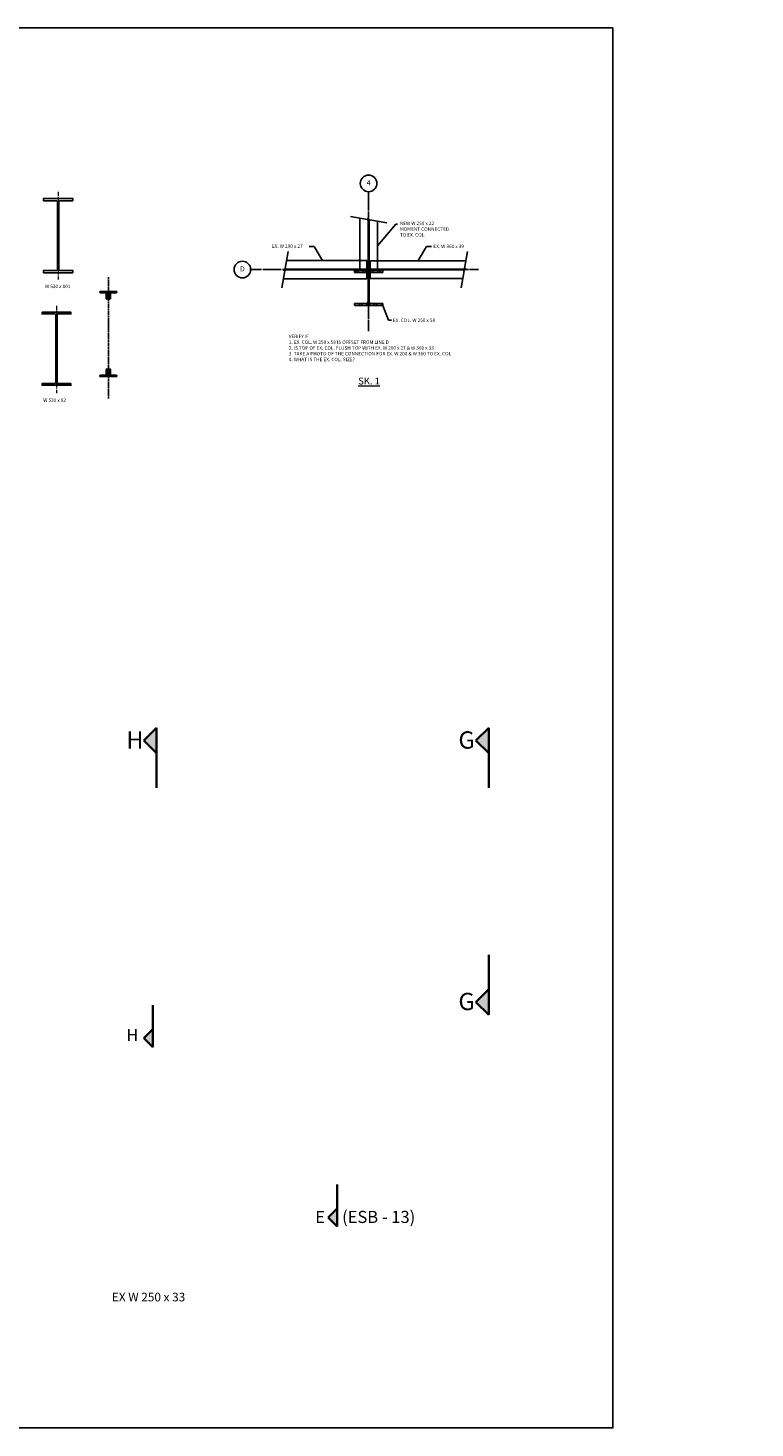
# Model space of a CAD drawing. Units: millimetres. Extents: x -465737 to 305423, y -359694 to 115276.
# Drawn here: x 51986 to 57232, y 824 to 10933 of the extents above; entities that cross this region are included whole.
import ezdxf
from ezdxf.enums import TextEntityAlignment as Align

# ---------------------------------------------------------------- set-up
doc = ezdxf.new("R2010")
doc.units = ezdxf.units.MM
for name, pattern in [('CENTER', [50.8, 31.75, -6.35, 6.35, -6.35]), ('GRID2', [71.12, 63.5, -3.175, 1.27, -3.175]), ('HIDDEN', [0.375, 0.25, -0.125])]:
    doc.linetypes.add(name, pattern=pattern)
for name, color, linetype in [('0-Center', 2, 'CENTER'), ('0-Hidden', 3, 'HIDDEN'), ('0-Notes', 40, 'Continuous'), ('0-Steel', 2, 'Continuous'), ('0-Title', 6, 'Continuous'), ('50DIM', 6, 'Continuous'), ('S-ANNO-BK15', 153, 'Continuous'), ('S-GRID', 8, 'GRID2'), ('S-GRID-MARK', 7, 'Continuous'), ('S-HATCH', 8, 'Continuous'), ('Txt', 2, 'Continuous')]:
    doc.layers.add(name, color=color, linetype=linetype)
doc.layers.add('0-Dimension', color=3, linetype='Continuous', lineweight=20)
doc.layers.add('0-Grid', color=252, linetype='CENTER', lineweight=15)
doc.styles.get("Standard").update_dxf_attribs({"font": 'arial.ttf'})
doc.styles.add('VP10', font='comic.ttf', dxfattribs={"height": 25})
doc.styles.add('VP25', font='comic.ttf', dxfattribs={"height": 62.5})
doc.styles.add('VP50', font='comic.ttf', dxfattribs={"height": 125})
doc.dimstyles.new('VP10$7', dxfattribs={"dimscale": 10, "dimtxt": 25, "dimasz": 3, "dimexe": 1, "dimexo": 1, "dimgap": 1, "dimtad": 1, "dimdec": 0, "dimdsep": 46, "dimtxsty": 'VP10', "dimblk": 'OBLIQUE', "dimcen": 2.5, "dimdle": 1, "dimclrd": 4, "dimclre": 4, "dimclrt": 3, "dimadec": 0, "dimazin": 0, "dimtfac": 1, "dimtdec": 0, "dimtix": 1, "dimtmove": 2, "dimatfit": 3, "dimfxl": 1, "dimfrac": 2, "dimtolj": 1, "dimtzin": 0, "dimarcsym": 0})

# ---------------------------------------------------------------- blocks, each defined once
blk = doc.blocks.new('50x50x5 L')
at = {"linetype": 'Continuous', "lineweight": 35}
blk.add_lwpolyline([(-4.7625, 9.525), (-4.7625, 46.3, -0.4142135624), (-0.2625, 50.8), (0, 50.8), (0, 0), (-50.8, 0), (-50.8, 0.2625, -0.4142135624), (-46.3, 4.7625), (-9.525, 4.7625, 0.4142135624)], format="xyb", close=True, dxfattribs=at)
blk = doc.blocks.new('Section Arrow')
at = {"layer": '50DIM', "linetype": 'Continuous', "lineweight": 35}
blk.add_hatch(color=256, dxfattribs=at).paths.add_polyline_path([(-61.4, -61.4), (0, 0), (-61.4, 61.4)])
for p, q in [((-61.4, -227.2), (-61.4, 61.4)), ((-61.4, 61.4), (0, 0)), ((0, 0), (-61.4, -61.4))]:
    blk.add_line(p, q, dxfattribs=at)
blk = doc.blocks.new('*X1')
for p, q in [((175, 2225), (189, 2239)), ((210, 2225), (224, 2239)), ((228, 2225), (242, 2239)), ((261, 2224), (277, 2239)), ((270, 2214), (295, 2239)), ((316, 2225), (330, 2239)), ((334, 2225), (348, 2239)), ((369, 2225), (377, 2233)), ((271, 2180), (279, 2188)), ((271, 2163), (279, 2171)), ((271, 2127), (279, 2135)), ((271, 2109), (279, 2117)), ((271, 2074), (279, 2082)), ((271, 2056), (279, 2064)), ((271, 2021), (279, 2029)), ((184, 1987), (198, 2001)), ((202, 1987), (216, 2001)), ((237, 1987), (251, 2001)), ((255, 1987), (280, 2012)), ((290, 1987), (304, 2001)), ((308, 1987), (322, 2001)), ((343, 1987), (357, 2001)), ((361, 1987), (375, 2001))]:
    blk.add_line(p, q)
blk = doc.blocks.new('BGRIDT')
at = {"color": 3, "linetype": 'Continuous'}
blk.add_circle((0, 6), 6, dxfattribs=at)
at = {"color": 40}
blk.add_attdef('X', text='', height=3.6, dxfattribs=at).set_placement((0, 6), align=Align.MIDDLE)
blk = doc.blocks.new('_OBLIQUE')
at = {"color": 0, "linetype": 'ByBlock'}
blk.add_line((-0.5, -0.5), (0.5, 0.5), dxfattribs=at)
blk = doc.blocks.new('W530x209@82 (W21@55)')
blk.add_lwpolyline([(11, -515), (104, -515), (104, -528), (-104, -528), (-104, -515), (-11, -515, 0.414214), (-5, -508), (-5, -20, 0.414214), (-11, -13), (-104, -13), (-104, 0), (104, 0), (104, -13), (11, -13, 0.414214), (5, -20), (5, -508, 0.414214)], format="xyb", close=True)
blk = doc.blocks.new('W530x210@101 (W21@68)')
blk.add_lwpolyline([(12, -520), (105, -520), (105, -537), (-105, -537), (-105, -520), (-12, -520, 0.414214), (-5, -513), (-5, -24, 0.414214), (-12, -17), (-105, -17), (-105, 0), (105, 0), (105, -17), (12, -17, 0.414214), (5, -24), (5, -513, 0.414214)], format="xyb", close=True)

msp = doc.modelspace()

# ---------------------------------------------------------------- linework, layer by layer
msp.add_lwpolyline([(46132.13278, 10932.78032), (56206.80562, 10932.78032), (56206.80562, 823.54026), (46132.13278, 823.54026)], close=True)
at = {"layer": '0-Center', "ltscale": 0.5}
msp.add_line((52566.07143, 8257.16476), (52566.07143, 9133.46247), dxfattribs=at)
at = {"layer": '0-Grid'}
for p, q in [((52204.21365, 9749.12817), (52204.21365, 9117.03615)), ((52191.73378, 8927.54271), (52191.73378, 8295.45069))]:
    msp.add_line(p, q, dxfattribs=at)
at = {"layer": '0-Hidden'}
for p, q in [((54441.1533, 9558.92629), (54441.1533, 9181.14349)), ((54447.15329, 9537.99587), (54447.15329, 9181.14349))]:
    msp.add_line(p, q, dxfattribs=at)
at = {"layer": '0-Hidden', "ltscale": 10}
for p, q in [((54432.15329, 9185.64531), (53830.41904, 9185.64531)), ((54432.15329, 9191.4453), (53851.69587, 9191.4453)), ((55144.81027, 9191.4453), (54456.15329, 9191.4453)), ((55123.53345, 9185.64531), (54456.15329, 9185.64531))]:
    msp.add_line(p, q, dxfattribs=at)
msp.add_lwpolyline([(54440.20649, 9150.14355, 0.4142135624), (54423.20652, 9167.14352), (54342.70668, 9167.14352), (54342.70668, 9181.14349), (54545.70628, 9181.14349), (54545.70628, 9167.14352), (54465.20644, 9167.14352, 0.4142135624), (54448.20647, 9150.14355), (54448.20647, 8960.14393, 0.4142135624), (54465.20644, 8943.14397), (54545.70628, 8943.14397), (54545.70628, 8929.14399), (54342.70668, 8929.14399), (54342.70668, 8943.14397), (54423.20652, 8943.14397, 0.4142135624), (54440.20649, 8960.14393)], format="xyb", close=True, dxfattribs=at)
at = {"layer": '0-Steel'}
for p, q in [((54380.15342, 9559.74598), (54380.15342, 9181.14349)), ((54508.15316, 9537.17618), (54508.15316, 9181.14349)), ((54380.15342, 9181.14349), (54508.15316, 9181.14349))]:
    msp.add_line(p, q, dxfattribs=at)
at = {"layer": '0-Steel', "linetype": 'HIDDEN', "ltscale": 10}
for p, q in [((54432.15329, 9255.04517), (53852.78317, 9255.04517)), ((54432.15329, 9255.04517), (54432.15329, 9122.04544)), ((54456.15329, 9252.54518), (54456.15329, 9124.54543)), ((55145.45676, 9252.54518), (54456.15329, 9252.54518)), ((54432.15329, 9122.04544), (53829.33173, 9122.04544)), ((54456.15329, 9124.54543), (55122.88696, 9124.54543))]:
    msp.add_line(p, q, dxfattribs=at)
at = {"layer": 'S-ANNO-BK15'}
for points in [[(54575.48624, 9525.30354), (54452.36002, 9547.01401), (54446.26882, 9536.46396), (54442.03776, 9560.4582), (54435.94656, 9549.90815), (54312.82034, 9571.61862)], [(53864.21499, 9319.87826), (53842.50452, 9196.75204), (53853.05457, 9190.66083), (53829.06033, 9186.42978), (53839.61038, 9180.33857), (53817.89991, 9057.21236)], [(55157.3294, 9319.87826), (55135.61893, 9196.75204), (55146.16898, 9190.66083), (55122.17474, 9186.42978), (55132.72479, 9180.33857), (55111.01432, 9057.21236)]]:
    msp.add_lwpolyline(points, dxfattribs=at)
at = {"layer": 'S-GRID'}
for p, q in [((54444.15329, 9750.70625), (54444.15329, 8744.78842)), ((55236.77718, 9188.54531), (53593.09351, 9188.54531))]:
    msp.add_line(p, q, dxfattribs=at)

# ---------------------------------------------------------------- block references
at = {"layer": '0-Steel', "xscale": 0.999998, "yscale": 0.999998, "zscale": 0.999998}
for name, p in [('W530x210@101 (W21@68)', (52204.21365, 9702.27358)), ('W530x209@82 (W21@55)', (52191.73378, 8880.68812))]:
    msp.add_blockref(name, p, dxfattribs=at)
at = {"layer": '0-Steel', "yscale": 0.999996000004, "zscale": 0.999996000004}
for p, xscale, rotation in [((52556.54643, 9027.71253), 0.999996000004, 90), ((52575.59643, 9027.71253), -0.999996000004, 270), ((52556.54643, 8418.11253), -0.999996000004, 90), ((52575.59643, 8418.11253), 0.999996000004, 270)]:
    msp.add_blockref('50x50x5 L', p, dxfattribs=dict(at, xscale=xscale, rotation=rotation))
at = {"layer": '0-Title', "lineweight": 9, "xscale": -1.5, "yscale": 1.5, "zscale": 1.5}
for p in [(52822.65411, 5787.55499), (55219.18681, 5787.55499)]:
    msp.add_blockref('Section Arrow', p, dxfattribs=at)
at = {"layer": '0-Title', "lineweight": 9, "rotation": 180}
for p, xscale, yscale, zscale in [((55219.18681, 3899.28212), 1.5, 1.5, 1.5), ((52822.65411, 3638.72391), 1.05, 1.05, 1.05), ((54152.11108, 2343.07957), 1.05, 1.05, 1.05)]:
    msp.add_blockref('Section Arrow', p, dxfattribs=dict(at, xscale=xscale, yscale=yscale, zscale=zscale))
at = {"layer": 'S-GRID-MARK', "xscale": 10, "yscale": 10, "zscale": 10}
for p, values in [((54444.15329, 9750.70625), {'X': '4'}), ((53533.09351, 9128.54531), {'X': 'D'})]:
    msp.add_blockref('BGRIDT', p, dxfattribs=at).add_auto_attribs(values)
at = {"layer": 'S-HATCH', "color": 8, "xscale": 0.999998, "yscale": 0.999998, "zscale": 0.999998, "rotation": 180}
msp.add_blockref('*X1', (54719.20593, 11168.57689), dxfattribs=at)

# ---------------------------------------------------------------- texts
at = {"layer": '0-Notes', "lineweight": 9, "char_height": 25, "attachment_point": 1, "style": 'VP10'}
for s, insert in [('\\A1;W 530 x 101', (52108.96423, 9079.3787)), ('\\A1;W 530 x 82', (52096.48436, 8257.79324))]:
    msp.add_mtext_dynamic_manual_height_columns(s, width=3813.7005075, gutter_width=18.75, heights=[0], dxfattribs=dict(at, insert=insert))
at = {"layer": '0-Notes', "insert": (51190.42213, 4050.46198), "char_height": 25, "attachment_point": 1, "style": 'VP10'}
msp.add_mtext_dynamic_manual_height_columns('\\A1;4 - 19 Ø  ({\\H0.7x;\\S3#4;}") x 950 ANCHOR BOLT\\P\\pi276.48;AB1', width=611.4724224, gutter_width=18.75, heights=[0], dxfattribs=at)
at = {"layer": '0-Notes', "insert": (52591.59963, 1800.30177), "char_height": 62.5, "width": 3974.7234914, "attachment_point": 1, "style": 'VP25'}
msp.add_mtext('EX W 250 x 33', dxfattribs=at)
at = {"layer": '0-Title', "lineweight": 9, "attachment_point": 1}
for s, width, insert, char_height, style in [('H', 205.2291263, (52695.74288, 5854.16097), 125, 'VP50'), ('G', 205.2291263, (55092.27558, 5854.16097), 125, 'VP50'), ('G', 205.2291263, (55092.27558, 3965.8881), 125, 'VP50'), ('H', 205.2291263, (52695.74288, 3705.3299), 87.5, 'VP25'), ('E', 205.2291263, (54059.49156, 2390.49829), 87.5, 'VP25'), ('(ESB - 13)', 608.407775, (54252.81708, 2391.42001), 87.5, 'VP25')]:
    msp.add_mtext_dynamic_manual_height_columns(s, width=width, gutter_width=312.5, heights=[0], dxfattribs=dict(at, insert=insert, char_height=char_height, style=style))
at = {"layer": 'Txt', "lineweight": 9, "attachment_point": 1, "style": 'VP10'}
for s, width, insert, char_height in [('\\A1;NEW W 250 x 22\\PMOMENT CONNECTED TO EX. COL.', 392.1629469, (54669.93157, 9534.95944), 25), ('\\A1;EX. W 200 x 27', 346.9452205, (53746.43249, 9370.19883), 25), ('\\A1;EX. W 360 x 39', 482.3169801, (54911.15586, 9368.27243), 25), ('\\A1;EX. COL. W 250 x 58', 482.3169801, (54620.23072, 8835.01227), 25), ('\\A1;VERIFY IF\\P1. EX. COL. W 250 x 58 IS OFFSET FROM LINE D\\P2. IS TOP OF EX. COL. FLUSH TOP WITH EX. W 200 x 27 & W 360 x 33\\P3. TAKE A PHOTO OF THE CONNECTION FOR EX. W 200 & W 360 TO EX. COL.\\P4. WHAT IS THE EX. COL. SIZE?', 1904.0508572, (53867.93279, 8718.59868), 25), ('\\A1;{\\LSK. 1}', 482.3169801, (54369.06368, 8408.54635), 50)]:
    msp.add_mtext_dynamic_manual_height_columns(s, width=width, gutter_width=965, heights=[0], dxfattribs=dict(at, insert=insert, char_height=char_height))

# ---------------------------------------------------------------- leaders
at = {"layer": '0-Dimension'}
for points in [[(54508.15316, 9359.15983), (54639.69855, 9516.91413), (54653.40885, 9516.91413)], [(54112.00953, 9255.04517), (54050.79651, 9354.01954), (54016.04766, 9354.01954)], [(54801.37324, 9255.04517), (54862.58626, 9354.01954), (54897.33511, 9354.01954)], [(54545.70628, 8929.14399), (54587.3487, 8823.64811), (54608.92762, 8823.64811)]]:
    msp.add_leader(points, dimstyle='VP10$7', override={"dimgap": 1, "dimtad": 0}, dxfattribs=at)

doc.saveas('drawing.dxf')
